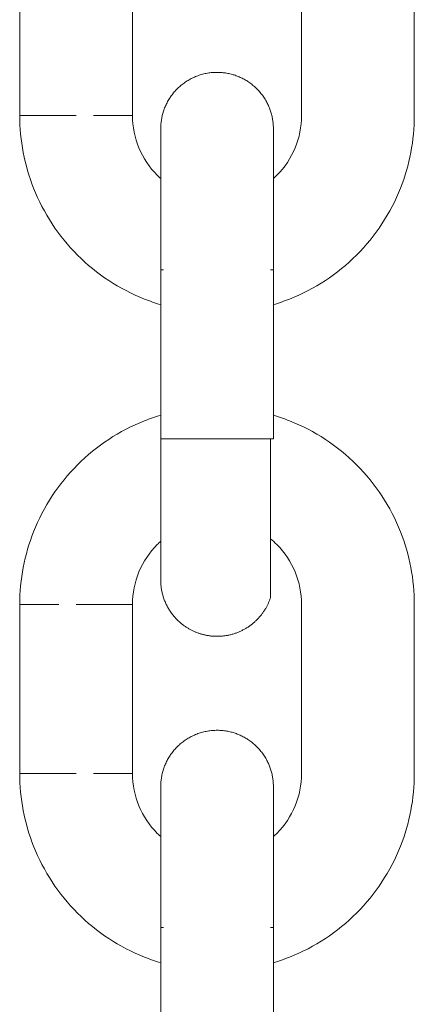
# Model space of a CAD drawing. Units: centimetres. Extents: x -603 to 1052, y 645 to 1861.
# Drawn here: x 143 to 145, y 1811 to 1816 of the extents above; entities that cross this region are included whole.
import ezdxf

# ---------------------------------------------------------------- set-up
doc = ezdxf.new("R2010")
doc.units = ezdxf.units.CM
doc.header["$LTSCALE"] = 50
doc.layers.add('Make2D', color=7, linetype='Continuous', lineweight=18, true_color=0x000000)

msp = doc.modelspace()

# ---------------------------------------------------------------- linework, layer by layer
at = {"layer": 'Make2D'}
for points in [[(143.2315, 1816.5646), (143.2315, 1816.1146), (143.2315, 1815.6646)], [(143.8315, 1816.5646), (143.8315, 1816.1146), (143.8315, 1815.6646)], [(144.7315, 1815.6646), (144.7315, 1816.1146), (144.7315, 1816.5646)], [(145.3315, 1816.5646), (145.3315, 1816.1146), (145.3315, 1815.6646)], [(143.9815, 1813.944), (143.9815, 1814.394), (143.9815, 1814.844)], [(144.5815, 1814.844), (144.5815, 1814.394), (144.5815, 1813.944)], [(143.2315, 1813.0642), (143.2315, 1812.6142), (143.2315, 1812.1642)], [(143.8315, 1813.0642), (143.8315, 1812.6142), (143.8315, 1812.1642)], [(144.7315, 1812.1642), (144.7315, 1812.6142), (144.7315, 1813.0642)], [(145.3315, 1813.0642), (145.3315, 1812.6142), (145.3315, 1812.1642)], [(143.9815, 1810.444), (143.9815, 1810.894), (143.9815, 1811.344)], [(144.5815, 1811.344), (144.5815, 1810.894), (144.5815, 1810.444)]]:
    msp.add_open_spline(points, degree=2, dxfattribs=at)
for points, weights, knots in [([(143.9962, 1815.6869), (144.0207, 1815.7625), (144.0743, 1815.8254), (144.1453, 1815.8615), (144.2191, 1815.8991), (144.2997, 1815.9038), (144.3742, 1815.8796), (144.4487, 1815.8553), (144.5112, 1815.8042), (144.5488, 1815.7304), (144.5582, 1815.712), (144.5656, 1815.6927), (144.5746, 1815.6597), (144.5773, 1815.6464), (144.5799, 1815.6264), (144.5805, 1815.6197), (144.5809, 1815.613), (144.5815, 1815.5942), (144.5815, 1815.5942), (144.5815, 1815.5941), (144.5815, 1815.5154), (144.5815, 1815.3744), (144.5815, 1815.2279), (144.5815, 1815.0399), (144.5815, 1814.844)], [1, 1, 1, 1, 1, 1.05719095842, 1.17157287525, 1.05719095842, 1, 1, 1, 1, 1, 1, 1, 1, 1, 1, 1, 1, 1, 1, 1, 1.05719095842, 1.17157287525], [0, 0, 0, 0, 0.241724, 0.241724, 0.241724, 0.483447, 0.483447, 0.483447, 0.72517, 0.72517, 0.72517, 0.796836, 0.796836, 0.843805, 0.843805, 0.866904, 0.866904, 0.866958, 0.866958, 0.866958, 1.471259, 1.471259, 1.471259, 2.075566, 2.075566, 2.075566, 2.075566]), ([(143.9815, 1814.844), (143.9815, 1815.0399), (143.9815, 1815.2279), (143.9815, 1815.3744), (143.9815, 1815.5153), (143.9815, 1815.5942), (143.9815, 1815.5942)], [0.902750339215, 0.814613855002, 0.770545612896, 0.770545612896, 0.770545612896, 0.770545612896, 0.770545612896], [0, 0, 0, 0, 0.604308, 0.604308, 0.604308, 1.208623, 1.208623, 1.208623, 1.208623]), ([(143.9815, 1813.1945), (143.9815, 1813.1947), (143.9815, 1813.195), (143.9815, 1813.1993), (143.9815, 1813.2109), (143.9815, 1813.2667), (143.9815, 1813.3297), (143.9815, 1813.4138), (143.9815, 1813.5602), (143.9815, 1813.7481), (143.9815, 1813.944)], [0.853456330255, 0.853456330255, 0.853456330255, 0.853456330255, 0.853456330255, 0.853456330255, 0.853456330255, 0.853456330255, 0.853456330255, 0.90226631575, 0.99988628674], [0.733721, 0.733721, 0.733721, 0.733721, 0.767072, 0.767072, 1.006337, 1.006337, 1.45958, 1.45958, 1.45958, 2.063888, 2.063888, 2.063888, 2.063888]), ([(144.5668, 1813.1015), (144.5426, 1813.027), (144.4915, 1812.9645), (144.4177, 1812.9269), (144.3439, 1812.8893), (144.2633, 1812.8847), (144.1888, 1812.9089), (144.1143, 1812.9331), (144.0518, 1812.9842), (144.0142, 1813.058), (144.0017, 1813.0825), (143.9927, 1813.1086), (143.9847, 1813.1487), (143.9829, 1813.162), (143.9817, 1813.1815), (143.9815, 1813.1875), (143.9815, 1813.1936)], [0.99988628674, 0.90226631575, 0.853456330255, 0.853456330255, 0.853456330255, 0.90226631575, 0.99988628674, 0.90226631575, 0.853456330255, 0.853456330255, 0.853456330255, 0.853456330255, 0.853456330255, 0.853456330255, 0.853456330255, 0.853456330255, 0.853456330255], [0, 0, 0, 0, 0.2417232, 0.2417232, 0.2417232, 0.4834464, 0.4834464, 0.4834464, 0.7251696, 0.7251696, 0.7251696, 0.7301004, 0.7301004, 0.732506, 0.732506, 0.7335948, 0.7335948, 0.7335948, 0.7335948]), ([(143.9962, 1812.1869), (144.0207, 1812.2625), (144.0743, 1812.3254), (144.1453, 1812.3615), (144.2191, 1812.3991), (144.2997, 1812.4038), (144.3742, 1812.3796), (144.4487, 1812.3553), (144.5112, 1812.3042), (144.5488, 1812.2304), (144.5582, 1812.212), (144.5656, 1812.1927), (144.5746, 1812.1597), (144.5773, 1812.1464), (144.5799, 1812.1264), (144.5805, 1812.1197), (144.5809, 1812.1131), (144.5815, 1812.0942), (144.5815, 1812.0942), (144.5815, 1812.0941), (144.5815, 1812.0154), (144.5815, 1811.8744), (144.5815, 1811.7279), (144.5815, 1811.5399), (144.5815, 1811.344)], [1, 1, 1, 1, 1, 1.05719095842, 1.17157287525, 1.05719095842, 1, 1, 1, 1, 1, 1, 1, 1, 1, 1, 1, 1, 1, 1, 1, 1.05719095842, 1.17157287525], [0, 0, 0, 0, 0.241724, 0.241724, 0.241724, 0.483447, 0.483447, 0.483447, 0.72517, 0.72517, 0.72517, 0.796836, 0.796836, 0.843805, 0.843805, 0.866904, 0.866904, 0.866958, 0.866958, 0.866958, 1.471259, 1.471259, 1.471259, 2.075567, 2.075567, 2.075567, 2.075567]), ([(143.9815, 1811.344), (143.9815, 1811.5399), (143.9815, 1811.7279), (143.9815, 1811.8744), (143.9815, 1812.0153), (143.9815, 1812.0942), (143.9815, 1812.0942)], [0.902750339215, 0.814613855002, 0.770545612896, 0.770545612896, 0.770545612896, 0.770545612896, 0.770545612896], [0, 0, 0, 0, 0.604308, 0.604308, 0.604308, 1.208623, 1.208623, 1.208623, 1.208623])]:
    msp.add_rational_spline(points, weights, degree=3, knots=knots, dxfattribs=at)
for points, weights in [([(143.5315, 1815.6647), (143.2315, 1815.6647), (143.2315, 1815.6646)], [1, 0.707106781187, 1]), ([(143.8315, 1815.6646), (143.8315, 1815.6647), (143.6242, 1815.6647)], [1, 0.809016994375, 1]), ([(143.9962, 1814.8445), (143.9815, 1814.8445), (143.9815, 1814.8444)], [1, 0.987688340597, 1]), ([(143.9815, 1814.8444), (143.9815, 1814.8444), (143.9964, 1814.8444)], [1, 0.938064272872, 0.902322626374]), ([(144.5668, 1814.8444), (144.5815, 1814.8444), (144.5815, 1814.8444)], [1, 0.987688340595, 1]), ([(143.9821, 1813.9444), (143.9846, 1813.9444), (143.9962, 1813.9444)], [0.995973539684, 0.990223668214, 1]), ([(143.9962, 1813.9441), (144.0635, 1813.9441), (144.2815, 1813.9441)], [1, 0.809016994375, 1]), ([(144.2815, 1813.9441), (144.5815, 1813.9441), (144.5815, 1813.944)], [1, 0.707106781187, 1]), ([(144.5815, 1813.944), (144.5815, 1813.944), (144.5668, 1813.944)], [1, 0.987688340595, 1]), ([(144.5668, 1813.1015), (144.5668, 1813.1015), (144.5668, 1813.944)], [1, 0.707203859218, 1]), ([(143.4388, 1813.0643), (143.2315, 1813.0643), (143.2315, 1813.0642)], [1, 0.809016994375, 1]), ([(143.8315, 1813.0642), (143.8315, 1813.0643), (143.5315, 1813.0643)], [1, 0.707106781187, 1]), ([(143.5315, 1812.1643), (143.2315, 1812.1643), (143.2315, 1812.1642)], [1, 0.707106781187, 1]), ([(143.8315, 1812.1642), (143.8315, 1812.1643), (143.6242, 1812.1643)], [1, 0.809016994375, 1]), ([(143.9818, 1811.3444), (143.9836, 1811.3444), (143.9964, 1811.3444)], [0.982766962302, 0.932936305317, 0.902322626415]), ([(144.5815, 1811.3444), (144.5815, 1811.3445), (144.5668, 1811.3445)], [1, 0.93843413665, 0.902750439813]), ([(144.5668, 1811.3444), (144.5815, 1811.3444), (144.5815, 1811.3444)], [1, 0.987688340595, 1])]:
    msp.add_rational_spline(points, weights, degree=2, dxfattribs=at)
for points, knots in [([(143.9815, 1814.6584), (143.9523, 1814.6671), (143.9234, 1814.6771), (143.895, 1814.6884), (143.7616, 1814.7412), (143.6405, 1814.8207), (143.539, 1814.9222), (143.4376, 1815.0236), (143.358, 1815.1448), (143.3052, 1815.2782), (143.2565, 1815.4012), (143.2315, 1815.5324), (143.2315, 1815.6646)], [1.96618, 1.96618, 1.96618, 1.96618, 2.058161, 2.058161, 2.058161, 2.490009, 2.490009, 2.490009, 2.921857, 2.921857, 2.921857, 3.320012, 3.320012, 3.320012, 3.320012]), ([(143.8315, 1815.6646), (143.8315, 1815.5455), (143.8788, 1815.431), (143.9633, 1815.3465), (143.9692, 1815.3405), (143.9753, 1815.3348), (143.9815, 1815.3292)], [0, 0, 0, 0, 0.3625848, 0.3625848, 0.3625848, 0.387986, 0.387986, 0.387986, 0.387986]), ([(143.9815, 1815.5942), (143.9815, 1815.5946), (143.9815, 1815.595), (143.9816, 1815.6263), (143.9865, 1815.6573), (143.9962, 1815.6869)], [1.285013243, 1.285013243, 1.285013243, 1.285013243, 1.285034084, 1.285034084, 1.290767658, 1.290767658, 1.290767658, 1.290767658]), ([(144.5817, 1815.3294), (144.5878, 1815.3349), (144.5938, 1815.3406), (144.5997, 1815.3465), (144.6842, 1815.431), (144.7315, 1815.5455), (144.7315, 1815.6646)], [1.0625559, 1.0625559, 1.0625559, 1.0625559, 1.0877544, 1.0877544, 1.0877544, 1.4503392, 1.4503392, 1.4503392, 1.4503392]), ([(145.3315, 1815.6646), (145.3315, 1815.5324), (145.3065, 1815.4012), (145.2578, 1815.2782), (145.205, 1815.1448), (145.1254, 1815.0236), (145.024, 1814.9222), (144.9225, 1814.8207), (144.8014, 1814.7412), (144.668, 1814.6884), (144.6397, 1814.6772), (144.611, 1814.6672), (144.582, 1814.6586)], [0, 0, 0, 0, 0.398155, 0.398155, 0.398155, 0.830003, 0.830003, 0.830003, 1.261851, 1.261851, 1.261851, 1.353355, 1.353355, 1.353355, 1.353355]), ([(143.2315, 1813.0642), (143.2315, 1813.1965), (143.2565, 1813.3277), (143.3052, 1813.4507), (143.358, 1813.5841), (143.4376, 1813.7053), (143.539, 1813.8067), (143.6405, 1813.9081), (143.7616, 1813.9877), (143.895, 1814.0405), (143.9234, 1814.0518), (143.9523, 1814.0618), (143.9815, 1814.0705)], [0, 0, 0, 0, 0.398155, 0.398155, 0.398155, 0.830003, 0.830003, 0.830003, 1.261851, 1.261851, 1.261851, 1.353832, 1.353832, 1.353832, 1.353832]), ([(144.5815, 1814.0705), (144.6107, 1814.0618), (144.6396, 1814.0518), (144.668, 1814.0405), (144.8014, 1813.9877), (144.9225, 1813.9081), (145.024, 1813.8067), (145.1254, 1813.7053), (145.205, 1813.5841), (145.2578, 1813.4507), (145.3065, 1813.3277), (145.3315, 1813.1965), (145.3315, 1813.0642)], [1.96618, 1.96618, 1.96618, 1.96618, 2.058161, 2.058161, 2.058161, 2.490009, 2.490009, 2.490009, 2.921857, 2.921857, 2.921857, 3.320012, 3.320012, 3.320012, 3.320012]), ([(144.7315, 1813.0642), (144.7315, 1813.1834), (144.6842, 1813.2979), (144.5997, 1813.3824), (144.5892, 1813.3929), (144.5782, 1813.4029), (144.5668, 1813.4122)], [0, 0, 0, 0, 0.3625848, 0.3625848, 0.3625848, 0.4076791, 0.4076791, 0.4076791, 0.4076791]), ([(143.9815, 1813.3997), (143.9753, 1813.3941), (143.9692, 1813.3884), (143.9633, 1813.3824), (143.8788, 1813.2979), (143.8315, 1813.1834), (143.8315, 1813.0642)], [1.0623509, 1.0623509, 1.0623509, 1.0623509, 1.0877544, 1.0877544, 1.0877544, 1.4503392, 1.4503392, 1.4503392, 1.4503392]), ([(143.9815, 1811.158), (143.9523, 1811.1667), (143.9234, 1811.1767), (143.895, 1811.188), (143.7616, 1811.2408), (143.6405, 1811.3203), (143.539, 1811.4218), (143.4376, 1811.5232), (143.358, 1811.6444), (143.3052, 1811.7777), (143.2565, 1811.9008), (143.2315, 1812.0319), (143.2315, 1812.1642)], [1.96618, 1.96618, 1.96618, 1.96618, 2.058161, 2.058161, 2.058161, 2.490009, 2.490009, 2.490009, 2.921857, 2.921857, 2.921857, 3.320012, 3.320012, 3.320012, 3.320012]), ([(143.8315, 1812.1642), (143.8315, 1812.0451), (143.8788, 1811.9306), (143.9633, 1811.846), (143.9692, 1811.8401), (143.9753, 1811.8344), (143.9815, 1811.8288)], [0, 0, 0, 0, 0.3625848, 0.3625848, 0.3625848, 0.387986, 0.387986, 0.387986, 0.387986]), ([(143.9815, 1812.0942), (143.9815, 1812.0946), (143.9815, 1812.095), (143.9816, 1812.1263), (143.9865, 1812.1573), (143.9962, 1812.1869)], [1.28501326, 1.28501326, 1.28501326, 1.28501326, 1.285034101, 1.285034101, 1.290767658, 1.290767658, 1.290767658, 1.290767658]), ([(145.3315, 1812.1642), (145.3315, 1812.0319), (145.3065, 1811.9008), (145.2578, 1811.7777), (145.205, 1811.6444), (145.1254, 1811.5232), (145.024, 1811.4218), (144.9225, 1811.3203), (144.8014, 1811.2408), (144.668, 1811.188), (144.6396, 1811.1767), (144.6107, 1811.1667), (144.5815, 1811.158)], [0, 0, 0, 0, 0.398155, 0.398155, 0.398155, 0.830003, 0.830003, 0.830003, 1.261851, 1.261851, 1.261851, 1.353788, 1.353788, 1.353788, 1.353788]), ([(144.5817, 1811.829), (144.5879, 1811.8345), (144.5939, 1811.8402), (144.5997, 1811.846), (144.6842, 1811.9306), (144.7315, 1812.0451), (144.7315, 1812.1642)], [1.0626367, 1.0626367, 1.0626367, 1.0626367, 1.0877544, 1.0877544, 1.0877544, 1.4503392, 1.4503392, 1.4503392, 1.4503392])]:
    msp.add_open_spline(points, degree=3, knots=knots, dxfattribs=at)

doc.saveas('drawing.dxf')
